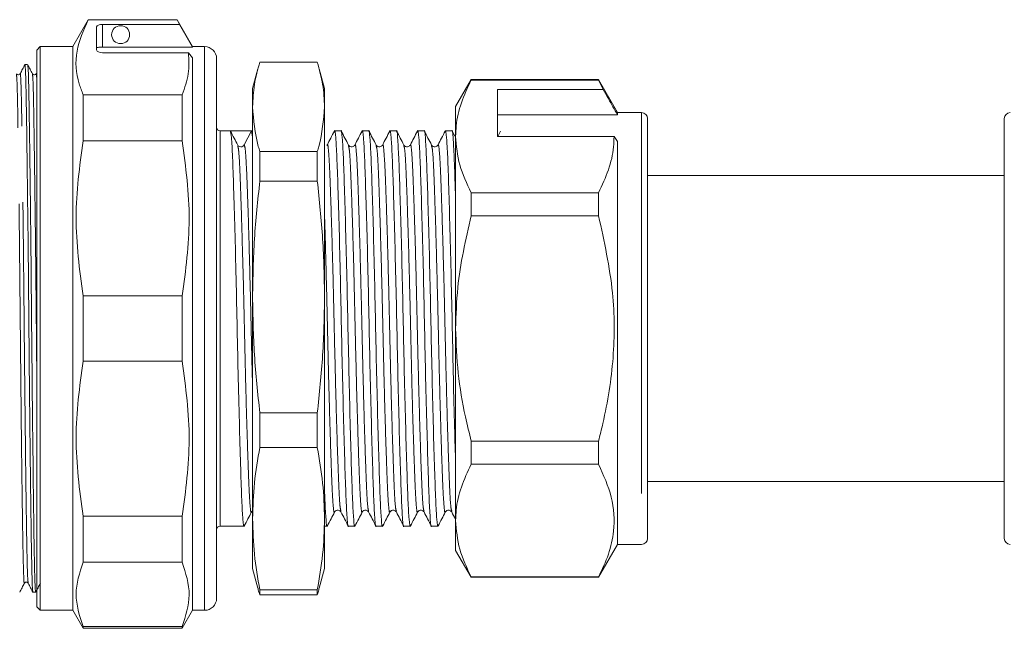
# Model space of a CAD drawing. Units: millimetres. Extents: x 157 to 250, y 106 to 229.
# Drawn here: x 177 to 193, y 212 to 222 of the extents above; entities that cross this region are included whole.
import ezdxf

# ---------------------------------------------------------------- set-up
doc = ezdxf.new("R2010")
doc.units = ezdxf.units.MM
doc.linetypes.add('PHANTOM', pattern=[12.7, 6.35, -1.27, 1.27, -1.27, 1.27, -1.27])

msp = doc.modelspace()

# ---------------------------------------------------------------- linework, layer by layer
at = {"color": 7, "linetype": 'Continuous', "lineweight": 15}
for p, q in [((177.832, 221.746), (177.572, 221.296)), ((179.312, 221.746), (177.832, 221.746)), ((177.832, 221.746), (177.832, 221.745)), ((179.312, 221.745), (177.832, 221.745)), ((179.353, 221.667), (178.072, 221.667)), ((179.572, 221.296), (179.312, 221.746)), ((179.312, 221.746), (179.312, 221.745)), ((179.353, 221.667), (179.312, 221.745)), ((177.972, 221.242), (177.972, 221.626)), ((177.032, 221.296), (176.972, 221.236)), ((176.972, 216.596), (176.972, 221.236)), ((177.572, 221.296), (177.032, 221.296)), ((177.032, 216.596), (177.032, 221.296)), ((177.572, 216.596), (177.572, 221.296)), ((178.072, 221.286), (179.572, 221.286)), ((178.072, 221.194), (179.503, 221.194)), ((179.572, 221.112), (179.503, 221.194)), ((179.772, 221.296), (179.572, 221.296)), ((179.572, 221.286), (179.572, 221.296)), ((176.821, 220.996), (176.776, 220.996)), ((179.572, 211.896), (179.572, 221.112)), ((179.972, 221.096), (179.972, 216.596)), ((181.651, 221.037), (180.693, 221.037)), ((180.66, 220.924), (180.572, 220.596)), ((181.772, 220.596), (181.684, 220.924)), ((184.218, 220.746), (183.958, 220.296)), ((186.341, 220.746), (184.218, 220.746)), ((184.218, 220.74), (184.218, 220.746)), ((184.218, 220.74), (186.341, 220.74)), ((186.658, 220.196), (186.341, 220.746)), ((186.341, 220.746), (186.341, 220.74)), ((186.341, 220.74), (186.419, 220.58)), ((180.572, 220.596), (180.572, 220.293)), ((181.772, 220.596), (181.772, 220.293)), ((186.419, 220.58), (184.658, 220.58)), ((184.658, 219.8), (184.658, 220.58)), ((177.745, 219.726), (177.745, 220.495)), ((177.745, 220.495), (179.399, 220.495)), ((179.399, 219.726), (179.399, 220.495)), ((180.572, 220.293), (180.572, 217.122)), ((181.772, 220.293), (181.772, 217.122)), ((183.958, 220.296), (183.958, 219.8)), ((187.058, 220.196), (186.658, 220.196)), ((186.658, 220.196), (186.658, 220.161)), ((184.658, 220.161), (186.658, 220.161)), ((187.158, 220.096), (187.158, 213.096)), ((193.107, 216.596), (193.107, 220.096)), ((180.2, 219.891), (180.032, 219.891)), ((180.377, 219.891), (180.2, 219.891)), ((180.554, 219.891), (180.433, 219.659)), ((180.572, 219.891), (180.554, 219.891)), ((180.554, 219.891), (180.572, 219.786)), ((182.047, 219.891), (181.939, 219.891)), ((182.509, 219.891), (182.401, 219.891)), ((182.971, 219.891), (182.863, 219.891)), ((183.432, 219.891), (183.324, 219.891)), ((183.894, 219.891), (183.786, 219.891)), ((183.942, 219.802), (183.898, 219.888)), ((184.706, 219.888), (184.661, 219.8)), ((179.399, 219.726), (177.745, 219.726)), ((183.958, 219.8), (183.958, 216.596)), ((184.658, 219.8), (186.6, 219.8)), ((186.6, 219.8), (186.658, 219.714)), ((186.658, 219.714), (186.658, 212.996)), ((180.693, 219.548), (180.693, 219.055)), ((180.693, 219.548), (181.651, 219.548)), ((181.651, 219.548), (181.651, 219.055)), ((181.651, 219.055), (180.693, 219.055)), ((193.107, 219.146), (187.158, 219.146)), ((184.218, 218.475), (184.218, 218.86)), ((186.341, 218.86), (184.218, 218.86)), ((186.341, 218.86), (186.341, 218.475)), ((184.218, 218.475), (186.341, 218.475)), ((177.745, 216.052), (177.745, 217.139)), ((177.745, 217.139), (179.399, 217.139)), ((179.399, 216.052), (179.399, 217.139)), ((180.572, 217.122), (180.572, 213.425)), ((181.772, 217.122), (181.772, 213.425)), ((176.972, 211.956), (176.972, 216.596)), ((177.032, 211.896), (177.032, 216.596)), ((177.572, 211.896), (177.572, 216.596)), ((179.972, 216.596), (179.972, 212.096)), ((183.958, 216.596), (183.958, 213.392)), ((193.107, 213.096), (193.107, 216.596)), ((179.399, 216.052), (177.745, 216.052)), ((180.693, 215.188), (181.651, 215.188)), ((180.693, 215.188), (180.693, 214.613)), ((181.651, 215.188), (181.651, 214.613)), ((181.651, 214.613), (180.693, 214.613)), ((184.218, 214.331), (184.218, 214.716)), ((186.341, 214.716), (184.218, 214.716)), ((186.341, 214.716), (186.341, 214.331)), ((184.218, 214.331), (186.341, 214.331)), ((187.158, 214.046), (193.107, 214.046)), ((177.745, 212.697), (177.745, 213.466)), ((177.745, 213.466), (179.399, 213.466)), ((179.399, 212.697), (179.399, 213.466)), ((180.032, 213.301), (180.431, 213.301)), ((180.572, 213.425), (180.572, 212.596)), ((181.772, 213.425), (181.772, 212.596)), ((181.772, 213.301), (181.816, 213.301)), ((182.17, 213.301), (182.278, 213.301)), ((182.632, 213.301), (182.74, 213.301)), ((183.094, 213.301), (183.201, 213.301)), ((183.555, 213.301), (183.663, 213.301)), ((183.958, 213.392), (183.958, 212.896)), ((186.341, 212.446), (186.658, 212.996)), ((186.658, 212.996), (187.058, 212.996)), ((183.958, 212.896), (184.218, 212.446)), ((179.399, 212.697), (177.745, 212.697)), ((180.572, 212.596), (180.66, 212.268)), ((181.684, 212.268), (181.772, 212.596)), ((186.341, 212.452), (184.218, 212.452)), ((184.218, 212.446), (184.218, 212.452)), ((186.341, 212.452), (186.341, 212.446)), ((184.218, 212.446), (186.341, 212.446)), ((176.909, 212.196), (176.955, 212.196)), ((180.693, 212.236), (181.651, 212.236)), ((180.693, 212.236), (180.693, 212.154)), ((181.651, 212.154), (180.693, 212.154)), ((181.651, 212.236), (181.651, 212.154)), ((176.972, 211.956), (177.032, 211.896)), ((177.032, 211.896), (177.572, 211.896)), ((177.572, 211.896), (177.745, 211.596)), ((179.399, 211.596), (179.572, 211.896)), ((179.572, 211.896), (179.772, 211.896)), ((177.745, 211.596), (177.745, 211.625)), ((177.745, 211.625), (179.399, 211.625)), ((177.745, 211.596), (179.399, 211.596)), ((179.399, 211.596), (179.399, 211.625))]:
    msp.add_line(p, q, dxfattribs=at)
at = {"color": 8, "linetype": 'PHANTOM', "lineweight": 0}
for p, q in [((178.072, 221.667), (178.072, 221.286)), ((179.772, 216.596), (179.772, 221.296)), ((187.058, 220.196), (187.058, 212.996)), ((180.032, 216.596), (180.032, 219.891)), ((179.772, 211.896), (179.772, 216.596)), ((180.032, 213.301), (180.032, 216.596))]:
    msp.add_line(p, q, dxfattribs=at)
at = {"color": 7, "linetype": 'Continuous', "lineweight": 15, "flags": 128}
msp.add_lwpolyline([(179.353, 221.667), (179.503, 221.406), (179.572, 221.286)], dxfattribs=at)
at = {"color": 7, "linetype": 'Continuous', "lineweight": 15}
msp.add_circle((178.372, 221.496), 0.15, dxfattribs=at)
for centre, radius, start, end in [((179.772, 221.096), 0.2, 0, 90), ((187.058, 220.096), 0.1, 0, 90), ((193.207, 220.096), 0.1, 90, 180), ((180.032, 219.951), 0.06, 180, 270), ((180.377, 219.688), 0.0634, 269.9234, 332.5126), ((180.032, 213.241), 0.06, 90, 180), ((187.058, 213.096), 0.1, 270, 0), ((193.207, 213.096), 0.1, 180, 270), ((179.772, 212.096), 0.2, 270, 0)]:
    msp.add_arc(centre, radius, start, end, dxfattribs=at)
for centre, major_axis, ratio, start_param, end_param in [((178.072, 221.626), (0.1, 0), 0.414214, 1.570796, 3.141593), ((178.072, 221.242), (0.1, 0), 0.482362, 3.141593, 4.712389), ((180.377, 216.596), (135.798, 0), 0.024264, 1.569494, 1.572099)]:
    msp.add_ellipse(centre, major_axis=major_axis, ratio=ratio, start_param=start_param, end_param=end_param, dxfattribs=at)
for points, knots in [([(177.832, 221.745), (177.754, 221.57), (177.597, 221.217), (177.631, 220.795), (177.722, 220.556), (177.745, 220.495)], [0, 0, 0, 0, 0.421274, 0.853029, 1, 1, 1, 1]), ([(178.072, 221.286), (178.061, 221.286), (178.038, 221.286), (178.008, 221.285), (177.986, 221.283), (177.974, 221.281), (177.972, 221.279), (177.972, 221.279)], [0, 0, 0, 0, 0.214022, 0.428039, 0.64221, 0.856806, 1, 1, 1, 1]), ([(179.399, 220.495), (179.44, 220.61), (179.524, 220.842), (179.51, 221.076), (179.503, 221.194)], [0, 0, 0, 0, 0.497239, 1, 1, 1, 1]), ([(176.775, 220.995), (176.762, 220.97), (176.736, 220.92), (176.71, 220.87), (176.696, 220.845)], [0, 0, 0, 0, 0.500002, 1, 1, 1, 1]), ([(176.908, 212.204), (176.906, 212.22), (176.9, 212.253), (176.892, 212.511), (176.885, 212.912), (176.876, 213.456), (176.868, 214.132), (176.859, 214.91), (176.85, 215.744), (176.842, 216.597), (176.835, 217.45), (176.826, 218.284), (176.817, 219.062), (176.808, 219.737), (176.8, 220.279), (176.793, 220.686), (176.784, 220.926), (176.778, 221.025), (176.775, 220.99), (176.775, 220.987)], [0, 0, 0, 0, 0.057688, 0.120187, 0.18066, 0.242486, 0.305953, 0.369845, 0.432894, 0.49393, 0.554967, 0.618016, 0.681907, 0.745375, 0.807201, 0.867674, 0.930173, 0.993922, 1, 1, 1, 1]), ([(176.901, 220.845), (176.887, 220.87), (176.861, 220.92), (176.835, 220.97), (176.822, 220.995)], [0, 0, 0, 0, 0.499998, 1, 1, 1, 1]), ([(180.693, 221.037), (180.658, 220.914), (180.589, 220.666), (180.578, 220.417), (180.572, 220.293)], [0, 0, 0, 0, 0.499186, 1, 1, 1, 1]), ([(181.772, 220.293), (181.766, 220.417), (181.755, 220.666), (181.686, 220.913), (181.651, 221.037)], [0, 0, 0, 0, 0.4990876, 1, 1, 1, 1]), ([(176.696, 220.845), (176.692, 220.839), (176.684, 220.828), (176.651, 220.823), (176.64, 220.836), (176.633, 220.845)], [0, 0, 0, 0, 0.279996, 0.545585, 1, 1, 1, 1]), ([(176.822, 220.987), (176.825, 220.971), (176.831, 220.938), (176.839, 220.68), (176.846, 220.279), (176.854, 219.735), (176.863, 219.06), (176.872, 218.282), (176.881, 217.448), (176.888, 216.595), (176.896, 215.742), (176.905, 214.908), (176.914, 214.13), (176.922, 213.455), (176.93, 212.911), (176.938, 212.51), (176.946, 212.246), (176.952, 212.213), (176.955, 212.196)], [0, 0, 0, 0, 0.058011, 0.1209, 0.181749, 0.243961, 0.307824, 0.372113, 0.435555, 0.496972, 0.558389, 0.621831, 0.686121, 0.749984, 0.812195, 0.873045, 0.935934, 1, 1, 1, 1]), ([(176.964, 220.845), (176.957, 220.836), (176.946, 220.823), (176.913, 220.828), (176.905, 220.839), (176.901, 220.845)], [0, 0, 0, 0, 0.454431, 0.720016, 1, 1, 1, 1]), ([(183.958, 219.8), (183.96, 219.859), (183.967, 220.046), (184.039, 220.362), (184.158, 220.614), (184.218, 220.74)], [0, 0, 0, 0, 0.186106, 0.590837, 1, 1, 1, 1]), ([(186.658, 220.161), (186.607, 220.25), (186.527, 220.39), (186.447, 220.529), (186.419, 220.58)], [0, 0, 0, 0, 0.639956, 1, 1, 1, 1]), ([(180.572, 220.293), (180.59, 220.072), (180.61, 219.823), (180.684, 219.576), (180.693, 219.548)], [0, 0, 0, 0, 0.885821, 1, 1, 1, 1]), ([(181.651, 219.548), (181.66, 219.576), (181.734, 219.823), (181.754, 220.072), (181.772, 220.293)], [0, 0, 0, 0, 0.114179, 1, 1, 1, 1]), ([(180.434, 213.32), (180.433, 213.313), (180.425, 213.262), (180.41, 213.39), (180.392, 213.705), (180.374, 214.233), (180.354, 214.925), (180.333, 215.734), (180.315, 216.591), (180.297, 217.449), (180.277, 218.259), (180.256, 218.954), (180.238, 219.476), (180.22, 219.823), (180.207, 219.868), (180.2, 219.891)], [0, 0, 0, 0, 0.013787, 0.097397, 0.178156, 0.258914, 0.342524, 0.426135, 0.506893, 0.587652, 0.671262, 0.754873, 0.835631, 0.91639, 1, 1, 1, 1]), ([(180.324, 219.655), (180.304, 219.694), (180.264, 219.771), (180.223, 219.849), (180.203, 219.888)], [0, 0, 0, 0, 0.499976, 1, 1, 1, 1]), ([(181.936, 219.888), (181.915, 219.849), (181.875, 219.771), (181.835, 219.694), (181.815, 219.655)], [0, 0, 0, 0, 0.5000241, 1, 1, 1, 1]), ([(181.936, 219.871), (181.937, 219.879), (181.945, 219.93), (181.959, 219.802), (181.977, 219.487), (181.996, 218.958), (182.016, 218.267), (182.036, 217.457), (182.054, 216.6), (182.072, 215.743), (182.093, 214.932), (182.113, 214.24), (182.131, 213.708), (182.149, 213.396), (182.163, 213.262), (182.17, 213.301), (182.17, 213.301)], [0, 0, 0, 0, 0.013781, 0.097357, 0.178083, 0.258809, 0.342385, 0.425962, 0.506687, 0.587413, 0.670989, 0.754566, 0.835292, 0.916017, 0.999594, 1, 1, 1, 1]), ([(182.281, 213.32), (182.28, 213.313), (182.272, 213.262), (182.258, 213.39), (182.239, 213.705), (182.221, 214.233), (182.201, 214.925), (182.181, 215.734), (182.163, 216.591), (182.144, 217.449), (182.124, 218.26), (182.104, 218.952), (182.086, 219.483), (182.067, 219.795), (182.054, 219.929), (182.047, 219.89), (182.047, 219.89)], [0, 0, 0, 0, 0.013781, 0.0973574, 0.1780831, 0.2588089, 0.3423853, 0.4259617, 0.5066874, 0.5874131, 0.6709895, 0.7545659, 0.8352917, 0.9160174, 0.9995938, 1, 1, 1, 1]), ([(182.171, 219.655), (182.151, 219.694), (182.111, 219.771), (182.071, 219.849), (182.05, 219.888)], [0, 0, 0, 0, 0.499976, 1, 1, 1, 1]), ([(182.397, 219.888), (182.377, 219.849), (182.337, 219.771), (182.297, 219.694), (182.276, 219.655)], [0, 0, 0, 0, 0.500024, 1, 1, 1, 1]), ([(182.397, 219.871), (182.399, 219.879), (182.406, 219.93), (182.421, 219.802), (182.439, 219.487), (182.457, 218.958), (182.478, 218.267), (182.498, 217.457), (182.516, 216.6), (182.534, 215.743), (182.555, 214.932), (182.575, 214.24), (182.593, 213.708), (182.611, 213.396), (182.625, 213.262), (182.632, 213.301), (182.632, 213.301)], [0, 0, 0, 0, 0.01378, 0.097356, 0.178082, 0.258808, 0.342384, 0.425961, 0.506687, 0.587413, 0.670989, 0.754566, 0.835291, 0.916017, 0.999594, 1, 1, 1, 1]), ([(182.743, 213.32), (182.742, 213.313), (182.734, 213.262), (182.719, 213.39), (182.701, 213.705), (182.683, 214.233), (182.663, 214.925), (182.642, 215.734), (182.624, 216.591), (182.606, 217.449), (182.586, 218.26), (182.565, 218.952), (182.547, 219.483), (182.529, 219.795), (182.516, 219.929), (182.509, 219.89), (182.509, 219.89)], [0, 0, 0, 0, 0.0137758, 0.0973527, 0.1780788, 0.258805, 0.3423818, 0.4259587, 0.5066848, 0.587411, 0.6709878, 0.7545646, 0.8352908, 0.916017, 0.9995938, 1, 1, 1, 1]), ([(182.633, 219.655), (182.613, 219.694), (182.573, 219.771), (182.532, 219.849), (182.512, 219.888)], [0, 0, 0, 0, 0.499976, 1, 1, 1, 1]), ([(182.859, 219.888), (182.839, 219.849), (182.799, 219.771), (182.758, 219.694), (182.738, 219.655)], [0, 0, 0, 0, 0.5000241, 1, 1, 1, 1]), ([(182.859, 219.871), (182.86, 219.879), (182.868, 219.93), (182.883, 219.802), (182.901, 219.487), (182.919, 218.958), (182.939, 218.267), (182.96, 217.457), (182.978, 216.6), (182.996, 215.743), (183.016, 214.932), (183.037, 214.24), (183.055, 213.708), (183.073, 213.396), (183.087, 213.262), (183.093, 213.301), (183.094, 213.301)], [0, 0, 0, 0, 0.013779, 0.097355, 0.178081, 0.258807, 0.342384, 0.42596, 0.506686, 0.587412, 0.670989, 0.754565, 0.835291, 0.916017, 0.999594, 1, 1, 1, 1]), ([(183.205, 213.32), (183.204, 213.313), (183.196, 213.262), (183.181, 213.39), (183.163, 213.705), (183.145, 214.233), (183.125, 214.925), (183.104, 215.734), (183.086, 216.591), (183.068, 217.449), (183.048, 218.26), (183.027, 218.952), (183.009, 219.483), (182.991, 219.795), (182.977, 219.929), (182.971, 219.89), (182.971, 219.89)], [0, 0, 0, 0, 0.0137778, 0.0973544, 0.1780804, 0.2588064, 0.3423831, 0.4259598, 0.5066858, 0.5874118, 0.6709885, 0.7545651, 0.8352911, 0.9160171, 0.9995938, 1, 1, 1, 1]), ([(183.095, 219.655), (183.075, 219.694), (183.034, 219.771), (182.994, 219.849), (182.974, 219.888)], [0, 0, 0, 0, 0.499976, 1, 1, 1, 1]), ([(183.321, 219.888), (183.301, 219.849), (183.261, 219.771), (183.22, 219.694), (183.2, 219.655)], [0, 0, 0, 0, 0.500024, 1, 1, 1, 1]), ([(183.321, 219.871), (183.322, 219.879), (183.33, 219.93), (183.345, 219.802), (183.363, 219.487), (183.381, 218.958), (183.401, 218.267), (183.422, 217.457), (183.44, 216.6), (183.458, 215.743), (183.478, 214.932), (183.499, 214.24), (183.517, 213.708), (183.535, 213.396), (183.549, 213.262), (183.555, 213.301), (183.555, 213.301)], [0, 0, 0, 0, 0.013778, 0.097355, 0.178081, 0.258807, 0.342383, 0.42596, 0.506686, 0.587412, 0.670989, 0.754565, 0.835291, 0.916017, 0.999594, 1, 1, 1, 1]), ([(183.667, 213.32), (183.666, 213.313), (183.658, 213.262), (183.643, 213.39), (183.625, 213.705), (183.607, 214.233), (183.586, 214.925), (183.566, 215.734), (183.548, 216.591), (183.53, 217.449), (183.509, 218.26), (183.489, 218.952), (183.471, 219.483), (183.453, 219.795), (183.439, 219.929), (183.432, 219.89), (183.432, 219.89)], [0, 0, 0, 0, 0.013779, 0.097355, 0.178081, 0.258807, 0.342384, 0.42596, 0.506686, 0.587412, 0.670989, 0.754565, 0.835291, 0.916017, 0.999594, 1, 1, 1, 1]), ([(183.557, 219.655), (183.537, 219.694), (183.496, 219.771), (183.456, 219.849), (183.436, 219.888)], [0, 0, 0, 0, 0.499976, 1, 1, 1, 1]), ([(183.783, 219.888), (183.763, 219.849), (183.722, 219.771), (183.682, 219.694), (183.662, 219.655)], [0, 0, 0, 0, 0.500024, 1, 1, 1, 1]), ([(183.783, 219.871), (183.784, 219.879), (183.792, 219.93), (183.807, 219.802), (183.825, 219.487), (183.843, 218.958), (183.863, 218.267), (183.883, 217.458), (183.902, 216.6), (183.92, 215.745), (183.939, 214.954), (183.952, 214.533), (183.958, 214.334)], [0, 0, 0, 0, 0.018483, 0.130605, 0.238902, 0.347199, 0.459321, 0.571442, 0.67974, 0.788037, 0.900158, 1, 1, 1, 1]), ([(183.958, 218.689), (183.956, 218.772), (183.947, 219.085), (183.933, 219.478), (183.915, 219.797), (183.901, 219.929), (183.894, 219.89), (183.894, 219.89)], [0, 0, 0, 0, 0.107089, 0.400777, 0.694464, 0.998522, 1, 1, 1, 1]), ([(177.745, 219.726), (177.688, 219.301), (177.572, 218.439), (177.687, 217.576), (177.745, 217.139)], [0, 0, 0, 0, 0.49338, 1, 1, 1, 1]), ([(179.399, 217.139), (179.456, 217.565), (179.572, 218.427), (179.457, 219.289), (179.399, 219.726)], [0, 0, 0, 0, 0.49338, 1, 1, 1, 1]), ([(184.218, 218.86), (184.145, 219.014), (183.997, 219.323), (183.971, 219.64), (183.958, 219.8)], [0, 0, 0, 0, 0.496166, 1, 1, 1, 1]), ([(186.6, 219.8), (186.598, 219.741), (186.592, 219.554), (186.519, 219.238), (186.4, 218.987), (186.341, 218.86)], [0, 0, 0, 0, 0.186061, 0.590814, 1, 1, 1, 1]), ([(180.377, 219.625), (180.365, 219.627), (180.34, 219.632), (180.33, 219.647), (180.325, 219.654)], [0, 0, 0, 0, 0.50408, 1, 1, 1, 1]), ([(182.276, 219.655), (182.265, 219.642), (182.247, 219.62), (182.191, 219.628), (182.178, 219.646), (182.171, 219.655)], [0, 0, 0, 0, 0.454492, 0.719774, 1, 1, 1, 1]), ([(182.738, 219.655), (182.727, 219.642), (182.708, 219.62), (182.653, 219.628), (182.64, 219.646), (182.633, 219.655)], [0, 0, 0, 0, 0.454497, 0.719778, 1, 1, 1, 1]), ([(183.2, 219.655), (183.188, 219.642), (183.17, 219.62), (183.115, 219.628), (183.102, 219.646), (183.095, 219.655)], [0, 0, 0, 0, 0.454503, 0.719782, 1, 1, 1, 1]), ([(183.662, 219.655), (183.65, 219.642), (183.632, 219.62), (183.577, 219.628), (183.563, 219.646), (183.557, 219.655)], [0, 0, 0, 0, 0.454509, 0.719786, 1, 1, 1, 1]), ([(180.693, 219.055), (180.658, 218.734), (180.589, 218.091), (180.578, 217.445), (180.572, 217.122)], [0, 0, 0, 0, 0.499186, 1, 1, 1, 1]), ([(181.772, 217.122), (181.766, 217.444), (181.755, 218.09), (181.686, 218.733), (181.651, 219.055)], [0, 0, 0, 0, 0.499088, 1, 1, 1, 1]), ([(183.958, 216.596), (183.965, 216.824), (183.983, 217.458), (184.126, 218.078), (184.218, 218.475)], [0, 0, 0, 0, 0.3593055, 1, 1, 1, 1]), ([(186.341, 218.475), (186.435, 218.049), (186.608, 217.27), (186.61, 216.097), (186.48, 215.272), (186.365, 214.815), (186.341, 214.716)], [0, 0, 0, 0, 0.343969, 0.627929, 0.919544, 1, 1, 1, 1]), ([(180.572, 217.122), (180.578, 216.799), (180.589, 216.153), (180.658, 215.51), (180.693, 215.188)], [0, 0, 0, 0, 0.499088, 1, 1, 1, 1]), ([(181.651, 215.188), (181.686, 215.509), (181.755, 216.152), (181.766, 216.798), (181.772, 217.122)], [0, 0, 0, 0, 0.499186, 1, 1, 1, 1]), ([(184.218, 214.716), (184.185, 214.852), (184.092, 215.226), (183.984, 215.852), (183.967, 216.347), (183.958, 216.596)], [0, 0, 0, 0, 0.219692, 0.60777, 1, 1, 1, 1]), ([(177.745, 216.052), (177.688, 215.627), (177.572, 214.765), (177.687, 213.902), (177.745, 213.466)], [0, 0, 0, 0, 0.49338, 1, 1, 1, 1]), ([(179.399, 213.466), (179.456, 213.891), (179.572, 214.753), (179.457, 215.615), (179.399, 216.052)], [0, 0, 0, 0, 0.49338, 1, 1, 1, 1]), ([(180.693, 214.613), (180.658, 214.416), (180.589, 214.021), (180.578, 213.624), (180.572, 213.425)], [0, 0, 0, 0, 0.499186, 1, 1, 1, 1]), ([(181.772, 213.425), (181.766, 213.623), (181.755, 214.02), (181.686, 214.415), (181.651, 214.613)], [0, 0, 0, 0, 0.499088, 1, 1, 1, 1]), ([(183.958, 213.392), (183.96, 213.451), (183.967, 213.638), (184.039, 213.954), (184.158, 214.205), (184.218, 214.331)], [0, 0, 0, 0, 0.1861059, 0.5908372, 1, 1, 1, 1]), ([(186.341, 214.331), (186.423, 214.15), (186.59, 213.783), (186.618, 213.276), (186.52, 212.829), (186.401, 212.578), (186.341, 212.452)], [0, 0, 0, 0, 0.293036, 0.592861, 0.795322, 1, 1, 1, 1]), ([(181.82, 213.32), (181.818, 213.313), (181.811, 213.261), (181.796, 213.399), (181.782, 213.612), (181.774, 213.845), (181.772, 213.901)], [0, 0, 0, 0, 0.067719, 0.478467, 0.875205, 1, 1, 1, 1]), ([(180.434, 213.304), (180.454, 213.343), (180.495, 213.42), (180.535, 213.497), (180.555, 213.536)], [0, 0, 0, 0, 0.500024, 1, 1, 1, 1]), ([(181.82, 213.304), (181.84, 213.343), (181.88, 213.42), (181.92, 213.497), (181.94, 213.536)], [0, 0, 0, 0, 0.500024, 1, 1, 1, 1]), ([(181.94, 213.536), (181.947, 213.545), (181.959, 213.562), (182.014, 213.572), (182.033, 213.55), (182.046, 213.536)], [0, 0, 0, 0, 0.271476, 0.533693, 1, 1, 1, 1]), ([(182.046, 213.536), (182.066, 213.497), (182.106, 213.42), (182.146, 213.343), (182.166, 213.304)], [0, 0, 0, 0, 0.499976, 1, 1, 1, 1]), ([(182.281, 213.304), (182.301, 213.343), (182.342, 213.42), (182.382, 213.497), (182.402, 213.536)], [0, 0, 0, 0, 0.500024, 1, 1, 1, 1]), ([(182.402, 213.536), (182.409, 213.545), (182.422, 213.563), (182.477, 213.571), (182.496, 213.55), (182.507, 213.536)], [0, 0, 0, 0, 0.2781571, 0.5427133, 1, 1, 1, 1]), ([(182.507, 213.536), (182.528, 213.497), (182.568, 213.42), (182.608, 213.343), (182.628, 213.304)], [0, 0, 0, 0, 0.499976, 1, 1, 1, 1]), ([(182.743, 213.304), (182.763, 213.343), (182.804, 213.42), (182.844, 213.497), (182.864, 213.536)], [0, 0, 0, 0, 0.500024, 1, 1, 1, 1]), ([(182.864, 213.536), (182.871, 213.545), (182.884, 213.563), (182.939, 213.571), (182.958, 213.55), (182.969, 213.536)], [0, 0, 0, 0, 0.280212, 0.545484, 1, 1, 1, 1]), ([(182.969, 213.536), (182.989, 213.497), (183.03, 213.42), (183.07, 213.343), (183.09, 213.304)], [0, 0, 0, 0, 0.499976, 1, 1, 1, 1]), ([(183.205, 213.304), (183.225, 213.343), (183.265, 213.42), (183.306, 213.497), (183.326, 213.536)], [0, 0, 0, 0, 0.500024, 1, 1, 1, 1]), ([(183.326, 213.536), (183.333, 213.545), (183.346, 213.563), (183.401, 213.571), (183.419, 213.55), (183.431, 213.536)], [0, 0, 0, 0, 0.28022, 0.545495, 1, 1, 1, 1]), ([(183.431, 213.536), (183.451, 213.497), (183.491, 213.42), (183.532, 213.343), (183.552, 213.304)], [0, 0, 0, 0, 0.499976, 1, 1, 1, 1]), ([(183.667, 213.304), (183.687, 213.343), (183.727, 213.42), (183.767, 213.497), (183.788, 213.536)], [0, 0, 0, 0, 0.500024, 1, 1, 1, 1]), ([(183.788, 213.536), (183.794, 213.545), (183.807, 213.563), (183.863, 213.571), (183.881, 213.55), (183.893, 213.536)], [0, 0, 0, 0, 0.280227, 0.545504, 1, 1, 1, 1]), ([(183.893, 213.536), (183.913, 213.497), (183.935, 213.456), (183.956, 213.414), (183.958, 213.411)], [0, 0, 0, 0, 0.925144, 1, 1, 1, 1]), ([(180.572, 213.425), (180.578, 213.226), (180.589, 212.829), (180.658, 212.434), (180.693, 212.236)], [0, 0, 0, 0, 0.499088, 1, 1, 1, 1]), ([(181.651, 212.236), (181.686, 212.433), (181.755, 212.828), (181.766, 213.226), (181.772, 213.425)], [0, 0, 0, 0, 0.499186, 1, 1, 1, 1]), ([(184.218, 212.452), (184.145, 212.605), (183.997, 212.914), (183.971, 213.232), (183.958, 213.392)], [0, 0, 0, 0, 0.496166, 1, 1, 1, 1]), ([(177.745, 212.697), (177.688, 212.521), (177.572, 212.164), (177.687, 211.806), (177.745, 211.625)], [0, 0, 0, 0, 0.49338, 1, 1, 1, 1]), ([(179.399, 211.625), (179.456, 211.802), (179.572, 212.159), (179.457, 212.516), (179.399, 212.697)], [0, 0, 0, 0, 0.49338, 1, 1, 1, 1]), ([(176.689, 212.197), (176.702, 212.222), (176.728, 212.272), (176.754, 212.322), (176.767, 212.347)], [0, 0, 0, 0, 0.500002, 1, 1, 1, 1]), ([(176.767, 212.347), (176.77, 212.352), (176.777, 212.361), (176.798, 212.368), (176.82, 212.361), (176.827, 212.352), (176.83, 212.347)], [0, 0, 0, 0, 0.246768, 0.5, 0.753232, 1, 1, 1, 1]), ([(176.83, 212.347), (176.843, 212.322), (176.869, 212.272), (176.895, 212.222), (176.908, 212.197)], [0, 0, 0, 0, 0.499998, 1, 1, 1, 1]), ([(176.956, 212.197), (176.969, 212.222), (176.995, 212.272), (177.021, 212.322), (177.034, 212.347)], [0, 0, 0, 0, 0.5000021, 1, 1, 1, 1]), ([(180.693, 212.154), (180.683, 212.182), (180.669, 212.221), (180.664, 212.26), (180.663, 212.271)], [0, 0, 0, 0, 0.728901, 1, 1, 1, 1]), ([(181.681, 212.271), (181.679, 212.26), (181.675, 212.221), (181.661, 212.182), (181.651, 212.154)], [0, 0, 0, 0, 0.271099, 1, 1, 1, 1])]:
    msp.add_open_spline(points, degree=3, knots=knots, dxfattribs=at)
at = {"color": 8, "linetype": 'PHANTOM', "lineweight": 0}
for points, knots in [([(176.767, 212.355), (176.767, 212.351), (176.763, 212.318), (176.757, 212.413), (176.749, 212.645), (176.741, 213.039), (176.733, 213.562), (176.724, 214.215), (176.715, 214.966), (176.707, 215.772), (176.699, 216.595), (176.691, 217.419), (176.683, 218.225), (176.674, 218.976), (176.665, 219.629), (176.657, 220.154), (176.65, 220.541), (176.641, 220.79), (176.636, 220.822), (176.633, 220.837)], [0, 0, 0, 0, 0.006348, 0.070096, 0.132594, 0.193065, 0.254889, 0.318355, 0.382245, 0.445292, 0.506327, 0.567363, 0.63041, 0.6943, 0.757765, 0.81959, 0.880061, 0.942559, 1, 1, 1, 1]), ([(176.83, 212.354), (176.828, 212.37), (176.822, 212.402), (176.814, 212.651), (176.806, 213.038), (176.798, 213.563), (176.789, 214.215), (176.781, 214.967), (176.772, 215.772), (176.764, 216.596), (176.756, 217.42), (176.748, 218.225), (176.739, 218.977), (176.73, 219.629), (176.722, 220.153), (176.715, 220.546), (176.706, 220.778), (176.7, 220.874), (176.697, 220.84), (176.696, 220.837)], [0, 0, 0, 0, 0.057557, 0.120057, 0.18053, 0.242356, 0.305824, 0.369715, 0.432764, 0.493801, 0.554838, 0.617888, 0.681779, 0.745247, 0.807073, 0.867546, 0.930046, 0.993795, 1, 1, 1, 1]), ([(176.972, 216.026), (176.97, 216.216), (176.966, 216.675), (176.959, 217.42), (176.95, 218.225), (176.941, 218.976), (176.932, 219.629), (176.924, 220.154), (176.917, 220.541), (176.909, 220.79), (176.903, 220.822), (176.901, 220.837)], [0, 0, 0, 0, 0.079968, 0.193699, 0.311178, 0.430227, 0.548487, 0.663688, 0.776367, 0.892823, 1, 1, 1, 1]), ([(176.972, 220.777), (176.97, 220.82), (176.967, 220.869), (176.964, 220.84), (176.964, 220.837)], [0, 0, 0, 0, 0.891185, 1, 1, 1, 1]), ([(182.046, 213.552), (182.04, 213.57), (182.028, 213.61), (182.011, 213.918), (181.993, 214.401), (181.972, 215.047), (181.952, 215.8), (181.934, 216.597), (181.916, 217.394), (181.895, 218.147), (181.875, 218.79), (181.857, 219.282), (181.839, 219.576), (181.824, 219.695), (181.816, 219.647), (181.815, 219.64)], [0, 0, 0, 0, 0.0697754, 0.1516623, 0.2335493, 0.3183284, 0.4031075, 0.4849945, 0.5668814, 0.6516605, 0.7364396, 0.8183266, 0.9002135, 0.9849927, 1, 1, 1, 1]), ([(182.507, 213.552), (182.502, 213.57), (182.49, 213.61), (182.473, 213.918), (182.454, 214.401), (182.434, 215.047), (182.414, 215.8), (182.396, 216.597), (182.377, 217.394), (182.357, 218.147), (182.337, 218.79), (182.319, 219.282), (182.301, 219.576), (182.286, 219.695), (182.278, 219.647), (182.277, 219.64)], [0, 0, 0, 0, 0.069777, 0.151664, 0.23355, 0.31833, 0.403109, 0.484996, 0.566883, 0.651662, 0.736441, 0.818328, 0.900215, 0.984994, 1, 1, 1, 1]), ([(182.969, 213.552), (182.964, 213.57), (182.951, 213.61), (182.934, 213.918), (182.916, 214.401), (182.896, 215.047), (182.875, 215.8), (182.857, 216.597), (182.839, 217.394), (182.819, 218.147), (182.799, 218.79), (182.78, 219.282), (182.762, 219.576), (182.747, 219.695), (182.74, 219.647), (182.738, 219.64)], [0, 0, 0, 0, 0.069778, 0.151665, 0.233552, 0.318331, 0.40311, 0.484997, 0.566884, 0.651663, 0.736442, 0.818329, 0.900216, 0.984995, 1, 1, 1, 1]), ([(183.431, 213.552), (183.425, 213.57), (183.413, 213.61), (183.396, 213.918), (183.378, 214.401), (183.358, 215.047), (183.337, 215.8), (183.319, 216.597), (183.301, 217.394), (183.281, 218.147), (183.26, 218.79), (183.242, 219.282), (183.224, 219.576), (183.209, 219.695), (183.201, 219.647), (183.2, 219.64)], [0, 0, 0, 0, 0.069772, 0.15166, 0.233547, 0.318327, 0.403106, 0.484994, 0.566881, 0.651661, 0.736441, 0.818328, 0.900216, 0.984996, 1, 1, 1, 1]), ([(183.893, 213.552), (183.887, 213.57), (183.875, 213.61), (183.858, 213.918), (183.84, 214.401), (183.819, 215.047), (183.799, 215.8), (183.781, 216.597), (183.763, 217.394), (183.742, 218.147), (183.722, 218.79), (183.704, 219.282), (183.686, 219.576), (183.671, 219.695), (183.663, 219.647), (183.662, 219.64)], [0, 0, 0, 0, 0.069773, 0.151661, 0.233548, 0.318328, 0.403107, 0.484995, 0.566882, 0.651662, 0.736441, 0.818329, 0.900216, 0.984996, 1, 1, 1, 1]), ([(180.555, 213.552), (180.554, 213.545), (180.546, 213.496), (180.531, 213.616), (180.513, 213.91), (180.495, 214.401), (180.474, 215.045), (180.454, 215.797), (180.436, 216.594), (180.418, 217.392), (180.397, 218.144), (180.377, 218.79), (180.359, 219.274), (180.342, 219.581), (180.33, 219.621), (180.324, 219.64)], [0, 0, 0, 0, 0.0150076, 0.0997869, 0.181674, 0.2635611, 0.3483403, 0.4331195, 0.5150066, 0.5968937, 0.681673, 0.7664522, 0.8483393, 0.9302264, 1, 1, 1, 1]), ([(180.572, 215.619), (180.57, 215.685), (180.562, 215.991), (180.548, 216.601), (180.53, 217.393), (180.51, 218.147), (180.49, 218.792), (180.471, 219.276), (180.453, 219.597), (180.44, 219.638), (180.433, 219.659)], [0, 0, 0, 0, 0.037121, 0.172624, 0.308127, 0.448416, 0.588705, 0.724208, 0.859711, 1, 1, 1, 1]), ([(182.402, 213.552), (182.401, 213.545), (182.393, 213.496), (182.378, 213.616), (182.36, 213.91), (182.342, 214.401), (182.322, 215.045), (182.301, 215.797), (182.283, 216.594), (182.265, 217.392), (182.245, 218.144), (182.224, 218.79), (182.206, 219.274), (182.189, 219.581), (182.177, 219.621), (182.171, 219.64)], [0, 0, 0, 0, 0.0150075, 0.0997865, 0.1816735, 0.2635604, 0.3483394, 0.4331185, 0.5150054, 0.5968923, 0.6816714, 0.7664505, 0.8483374, 0.9302243, 1, 1, 1, 1]), ([(182.864, 213.552), (182.863, 213.545), (182.855, 213.496), (182.84, 213.616), (182.822, 213.91), (182.804, 214.401), (182.783, 215.045), (182.763, 215.797), (182.745, 216.594), (182.727, 217.392), (182.706, 218.144), (182.686, 218.79), (182.668, 219.274), (182.651, 219.581), (182.639, 219.621), (182.633, 219.64)], [0, 0, 0, 0, 0.015002, 0.099782, 0.181669, 0.263557, 0.348336, 0.433116, 0.515003, 0.596891, 0.68167, 0.76645, 0.848338, 0.930225, 1, 1, 1, 1]), ([(183.326, 213.552), (183.325, 213.545), (183.317, 213.496), (183.302, 213.616), (183.284, 213.91), (183.266, 214.401), (183.245, 215.045), (183.225, 215.797), (183.207, 216.594), (183.189, 217.392), (183.168, 218.144), (183.148, 218.79), (183.13, 219.274), (183.113, 219.581), (183.101, 219.621), (183.095, 219.64)], [0, 0, 0, 0, 0.015004, 0.099784, 0.181671, 0.263559, 0.348338, 0.433118, 0.515005, 0.596893, 0.681672, 0.766452, 0.848339, 0.930227, 1, 1, 1, 1]), ([(183.788, 213.552), (183.786, 213.545), (183.778, 213.496), (183.764, 213.616), (183.746, 213.91), (183.727, 214.401), (183.707, 215.045), (183.687, 215.797), (183.669, 216.594), (183.65, 217.392), (183.63, 218.144), (183.61, 218.79), (183.592, 219.274), (183.575, 219.581), (183.562, 219.621), (183.557, 219.64)], [0, 0, 0, 0, 0.0150052, 0.0997843, 0.1816712, 0.2635581, 0.3483372, 0.4331163, 0.5150032, 0.5968901, 0.6816692, 0.7664483, 0.8483352, 0.9302222, 1, 1, 1, 1]), ([(181.94, 213.552), (181.939, 213.545), (181.931, 213.496), (181.916, 213.616), (181.898, 213.91), (181.88, 214.401), (181.86, 215.045), (181.839, 215.797), (181.821, 216.595), (181.803, 217.388), (181.786, 218.039), (181.776, 218.361), (181.772, 218.473)], [0, 0, 0, 0, 0.020632, 0.137201, 0.249793, 0.362386, 0.478954, 0.595523, 0.708116, 0.820708, 0.937277, 1, 1, 1, 1])]:
    msp.add_open_spline(points, degree=3, knots=knots, dxfattribs=at)

doc.saveas('drawing.dxf')
